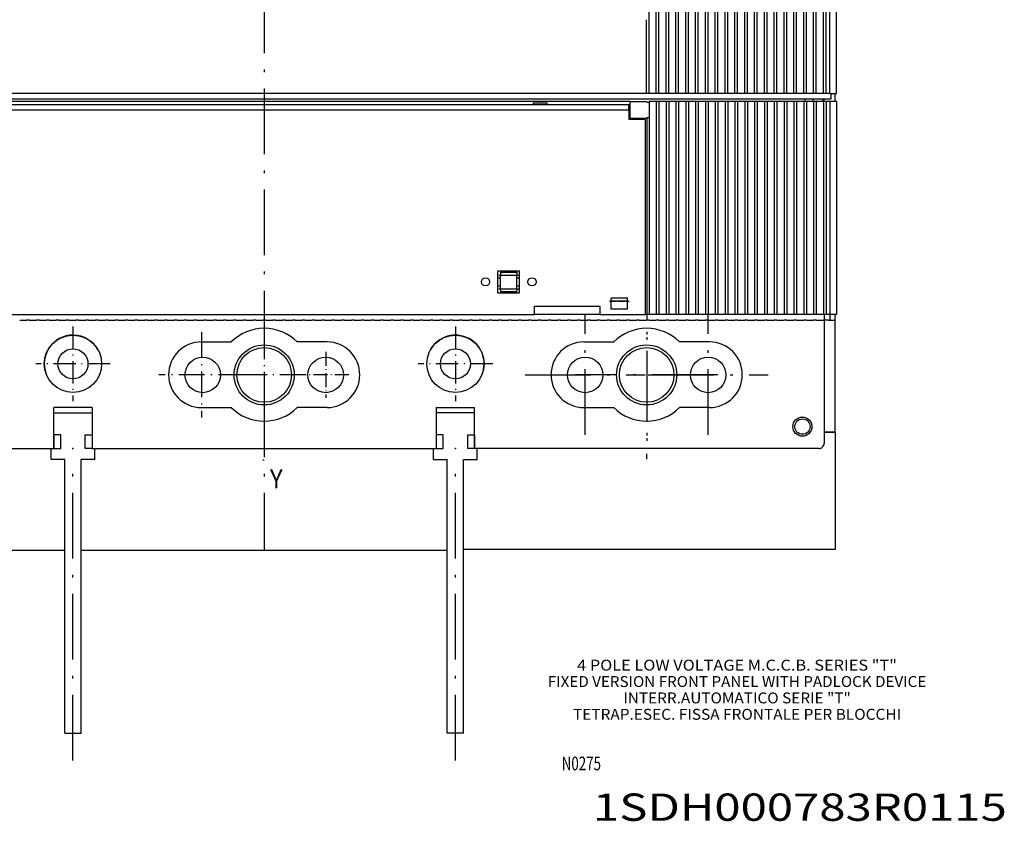
# Model space of a CAD drawing. Extents: x -586 to 868, y 329 to 753.
# Drawn here: x -393 to -213, y 334 to 481 of the extents above; entities that cross this region are included whole.
import ezdxf
from ezdxf.enums import TextEntityAlignment as Align

# ---------------------------------------------------------------- set-up
doc = ezdxf.new("R2010")
doc.units = 0
doc.linetypes.add('DASHDOT', pattern=[18.5, 12, -3, 0.5, -3])
doc.layers.get('0').update_dxf_attribs({"linetype": 'CONTINUOUS'})
doc.styles.get("Standard").update_dxf_attribs({"font": 'isocp.shx'})

# ---------------------------------------------------------------- blocks, each defined once
blk = doc.blocks.new('BLOCK62')
at = {"color": 7, "width": 0.99}
blk.add_text('1SDH000783R0115', height=5, dxfattribs=at).set_placement((-287.871246, 334.5), (-212.128754, 334.5), align=Align.FIT)
blk = doc.blocks.new('BLOCK63')
at = {"color": 7, "width": 0.7}
blk.add_text('N0275', height=2.5, dxfattribs=at).set_placement((-293.600586, 343.75), (-286.399414, 343.75), align=Align.FIT)
blk = doc.blocks.new('BLOCK64')
at = {"color": 7}
for s, p, p2 in [('4 POLE LOW VOLTAGE M.C.C.B. SERIES "T"', (-290.762543, 362), (-232.237473, 362)), ('FIXED VERSION FRONT PANEL WITH PADLOCK DEVICE', (-296.134583, 359), (-226.865417, 359)), ('INTERR.AUTOMATICO SERIE "T"', (-282.32074, 356), (-240.679245, 356)), ('TETRAP.ESEC. FISSA FRONTALE PER BLOCCHI', (-291.529968, 353), (-231.470032, 353))]:
    blk.add_text(s, height=2, dxfattribs=at).set_placement(p, p2, align=Align.FIT)
blk = doc.blocks.new('BLOCK70')
at = {"color": 7}
blk.add_text('Y', height=3.5, dxfattribs=at).set_placement((31.03693, -139.590958), (33.397396, -139.590958), align=Align.FIT)
blk = doc.blocks.new('BLOCK83')
at = {"color": 7, "linetype": 'DASHDOT'}
blk.add_line((30, 155.587784), (30, -150.795364), dxfattribs=at)
blk = doc.blocks.new('BLOCK95')
at = {"color": 7, "linetype": 'DASHDOT'}
for p, q in [((88.750015, -129.805496), (88.750015, -107.855499)), ((77.775017, -118.830498), (99.725014, -118.830498))]:
    blk.add_line(p, q, dxfattribs=at)
blk = doc.blocks.new('BLOCK96')
at = {"color": 7, "linetype": 'DASHDOT'}
for p, q in [((111.250015, -129.805496), (111.250015, -107.855499)), ((100.275017, -118.830498), (122.225014, -118.830498))]:
    blk.add_line(p, q, dxfattribs=at)
blk = doc.blocks.new('BLOCK99')
at = {"color": 7, "linetype": 'DASHDOT', "ltscale": 0.34125}
for p, q in [((65, -109.975563), (65, -123.625565)), ((71.825005, -116.800568), (58.174999, -116.800568))]:
    blk.add_line(p, q, dxfattribs=at)
blk = doc.blocks.new('BLOCK100')
at = {"color": 7, "linetype": 'DASHDOT'}
for p, q in [((100.000015, -95.940361), (100.000015, -131.830505)), ((113.000015, -118.830498), (87.000015, -118.830498))]:
    blk.add_line(p, q, dxfattribs=at)
blk = doc.blocks.new('BLOCK101')
at = {"color": 7, "linetype": 'DASHDOT', "ltscale": 0.3575}
for p, q in [((30, -111.680504), (30, -125.980499)), ((37.150002, -118.830498), (22.85, -118.830498))]:
    blk.add_line(p, q, dxfattribs=at)
blk = doc.blocks.new('BLOCK102')
at = {"color": 7, "linetype": 'DASHDOT', "ltscale": 0.39}
for p, q in [((18.5, -111.000565), (18.5, -126.600563)), ((26.300001, -118.800568), (10.700001, -118.800568))]:
    blk.add_line(p, q, dxfattribs=at)
blk = doc.blocks.new('BLOCK103')
at = {"color": 7, "linetype": 'DASHDOT', "ltscale": 0.21125}
for p, q in [((41.25, -114.605499), (41.25, -123.055504)), ((45.475002, -118.830498), (37.025002, -118.830498))]:
    blk.add_line(p, q, dxfattribs=at)
blk = doc.blocks.new('BLOCK104')
at = {"color": 7, "linetype": 'DASHDOT', "ltscale": 0.34125}
for p, q in [((-4.999999, -109.975563), (-4.999999, -123.625565)), ((1.825001, -116.800568), (-11.824999, -116.800568))]:
    blk.add_line(p, q, dxfattribs=at)
blk = doc.blocks.new('BLOCK105')
at = {"color": 7, "linetype": 'DASHDOT'}
for p, q in [((99.999985, -96.897453), (99.999985, -131.830505)), ((112.999985, -118.830498), (86.999985, -118.830498))]:
    blk.add_line(p, q, dxfattribs=at)

msp = doc.modelspace()

# ---------------------------------------------------------------- linework, layer by layer
at = {"color": 7}
for p, q in [((-277.592, 467.662), (-277.592, 492.912)), ((-276.292, 467.662), (-276.292, 492.912)), ((-275.792, 467.662), (-275.792, 492.912)), ((-274.492, 467.662), (-274.492, 492.912)), ((-273.992, 467.662), (-273.992, 492.912)), ((-272.692, 467.662), (-272.692, 492.912)), ((-272.192, 467.662), (-272.192, 492.912)), ((-270.892, 467.662), (-270.892, 492.912)), ((-270.392, 467.662), (-270.392, 492.912)), ((-269.092, 467.662), (-269.092, 492.912)), ((-268.592, 467.662), (-268.592, 492.912)), ((-267.292, 467.662), (-267.292, 492.912)), ((-266.792, 467.662), (-266.792, 492.912)), ((-265.492, 467.662), (-265.492, 492.912)), ((-264.992, 467.662), (-264.992, 492.912)), ((-263.692, 467.662), (-263.692, 492.912)), ((-263.192, 467.662), (-263.192, 492.912)), ((-261.892, 467.662), (-261.892, 492.912)), ((-261.392, 467.662), (-261.392, 492.912)), ((-260.092, 467.662), (-260.092, 492.912)), ((-259.592, 467.662), (-259.592, 492.912)), ((-258.292, 467.662), (-258.292, 492.912)), ((-257.792, 467.662), (-257.792, 492.912)), ((-256.492, 467.662), (-256.492, 492.912)), ((-255.992, 467.662), (-255.992, 492.912)), ((-254.692, 467.662), (-254.692, 492.912)), ((-254.192, 467.662), (-254.192, 492.912)), ((-252.892, 467.662), (-252.892, 492.912)), ((-252.392, 467.662), (-252.392, 492.912)), ((-251.092, 467.662), (-251.092, 492.912)), ((-250.592, 467.662), (-250.592, 492.912)), ((-249.292, 467.662), (-249.292, 492.912)), ((-248.792, 467.662), (-248.792, 492.912)), ((-247.492, 467.662), (-247.492, 492.912)), ((-246.992, 467.662), (-246.992, 492.912)), ((-245.692, 467.662), (-245.692, 492.912)), ((-245.192, 467.662), (-245.192, 492.912)), ((-244.542, 467.662), (-244.542, 492.912)), ((-243.292, 467.662), (-243.292, 493.162)), ((-278.092, 467.662), (-522.792, 467.663)), ((-451.792, 466.663), (-244.292, 466.662)), ((-281.042, 466.162), (-415.042, 466.162)), ((-414.792, 465.662), (-281.292, 465.662)), ((-276.292, 466.162), (-276.292, 427.162)), ((-275.792, 466.162), (-275.792, 427.162)), ((-274.492, 466.162), (-274.492, 427.162)), ((-273.992, 466.162), (-273.992, 427.162)), ((-272.692, 466.162), (-272.692, 427.162)), ((-272.192, 466.162), (-272.192, 427.162)), ((-272.042, 466.663), (-244.292, 466.662)), ((-272.042, 466.663), (-244.292, 466.662)), ((-270.892, 466.162), (-270.892, 427.162)), ((-270.892, 466.162), (-270.892, 427.162)), ((-270.892, 466.162), (-270.892, 427.162)), ((-270.392, 466.162), (-270.392, 427.162)), ((-270.392, 466.162), (-270.392, 427.162)), ((-270.392, 466.162), (-270.392, 427.162)), ((-269.092, 466.162), (-269.092, 427.162)), ((-268.592, 466.162), (-268.592, 427.162)), ((-267.292, 466.162), (-267.292, 427.162)), ((-266.792, 466.162), (-266.792, 427.162)), ((-265.492, 466.162), (-265.492, 427.162)), ((-264.992, 466.162), (-264.992, 427.162)), ((-263.692, 466.162), (-263.692, 427.162)), ((-263.192, 466.162), (-263.192, 427.162)), ((-261.892, 466.162), (-261.892, 427.162)), ((-261.392, 466.162), (-261.392, 427.162)), ((-260.092, 466.162), (-260.092, 427.162)), ((-259.592, 466.162), (-259.592, 427.162)), ((-258.292, 466.162), (-258.292, 427.162)), ((-257.792, 466.162), (-257.792, 427.162)), ((-256.492, 466.162), (-256.492, 427.162)), ((-255.992, 466.162), (-255.992, 427.162)), ((-254.692, 466.162), (-254.692, 427.162)), ((-254.192, 466.162), (-254.192, 427.162)), ((-252.892, 466.162), (-252.892, 427.162)), ((-252.392, 466.162), (-252.392, 427.162)), ((-251.092, 466.162), (-251.092, 427.162)), ((-250.592, 466.162), (-250.592, 427.162)), ((-249.292, 466.162), (-249.292, 427.162)), ((-248.792, 466.162), (-248.792, 427.162)), ((-247.492, 466.162), (-247.492, 427.162)), ((-246.992, 466.162), (-246.992, 427.162)), ((-245.692, 466.162), (-245.692, 427.162)), ((-245.192, 466.162), (-245.192, 427.162)), ((-244.542, 466.162), (-244.542, 427.162)), ((-243.292, 466.162), (-243.292, 427.162)), ((-414.792, 464.662), (-281.292, 464.662)), ((-278.042, 463.248), (-278.042, 427.162)), ((-277.592, 463.544), (-277.592, 427.162)), ((-278.292, 462.862), (-278.292, 427.162)), ((-397.542, 427.162), (-298.542, 427.162)), ((-245.542, 427.162), (-245.542, 403.662)), ((-243.542, 405.662), (-243.542, 427.162)), ((-243.542, 405.662), (-243.542, 384.162)), ((-449.542, 402.662), (-386.542, 402.662)), ((-379.542, 402.662), (-316.542, 402.662)), ((-246.542, 402.662), (-309.542, 402.662)), ((-246.542, 402.662), (-309.542, 402.662)), ((-384.542, 350.551), (-384.542, 400.662)), ((-381.542, 350.551), (-381.542, 400.662)), ((-314.542, 350.551), (-314.542, 400.662)), ((-311.542, 350.551), (-311.542, 400.662)), ((-451.542, 384.078), (-384.542, 384.078)), ((-381.542, 384.078), (-314.542, 384.078)), ((-243.542, 384.162), (-311.542, 384.162))]:
    msp.add_line(p, q, dxfattribs=at)
at = {"color": 7, "ltscale": 0.337498}
msp.add_line((-278.092, 467.662), (-278.092, 481.162), dxfattribs=at)
at = {"color": 7, "ltscale": 0.18}
msp.add_line((-270.892, 467.662), (-278.092, 467.662), dxfattribs=at)
at = {"color": 7, "ltscale": 0.0125}
for p, q in [((-270.392, 467.662), (-270.892, 467.662)), ((-268.592, 467.662), (-269.092, 467.662)), ((-266.792, 467.662), (-267.292, 467.662)), ((-264.992, 467.662), (-265.492, 467.662)), ((-263.192, 467.662), (-263.692, 467.662)), ((-261.392, 467.662), (-261.892, 467.662)), ((-259.592, 467.662), (-260.092, 467.662)), ((-257.792, 467.662), (-258.292, 467.662)), ((-255.992, 467.662), (-256.492, 467.662)), ((-254.192, 467.662), (-254.692, 467.662)), ((-252.392, 467.662), (-252.892, 467.662)), ((-250.592, 467.662), (-251.092, 467.662)), ((-248.792, 467.662), (-249.292, 467.662)), ((-246.992, 467.662), (-247.492, 467.662)), ((-245.192, 467.662), (-245.692, 467.662)), ((-275.792, 466.162), (-276.292, 466.162)), ((-273.992, 466.162), (-274.492, 466.162)), ((-272.192, 466.162), (-272.692, 466.162)), ((-270.392, 466.162), (-270.892, 466.162)), ((-270.392, 466.162), (-270.892, 466.162)), ((-270.392, 466.162), (-270.892, 466.162)), ((-268.592, 466.162), (-269.092, 466.162)), ((-266.792, 466.162), (-267.292, 466.162)), ((-264.992, 466.162), (-265.492, 466.162)), ((-263.192, 466.162), (-263.692, 466.162)), ((-261.392, 466.162), (-261.892, 466.162)), ((-259.592, 466.162), (-260.092, 466.162)), ((-257.792, 466.162), (-258.292, 466.162)), ((-255.992, 466.162), (-256.492, 466.162)), ((-254.192, 466.162), (-254.692, 466.162)), ((-252.392, 466.162), (-252.892, 466.162)), ((-250.592, 466.162), (-251.092, 466.162)), ((-248.792, 466.162), (-249.292, 466.162)), ((-247.542, 466.162), (-247.542, 466.662)), ((-246.992, 466.162), (-247.492, 466.162)), ((-245.743, 466.162), (-245.743, 466.662)), ((-245.192, 466.162), (-245.692, 466.162)), ((-245.542, 466.162), (-245.542, 466.662)), ((-304.792, 434.912), (-304.792, 434.412)), ((-301.792, 434.912), (-301.792, 434.412)), ((-305.292, 433.912), (-304.792, 433.912)), ((-301.792, 433.912), (-301.292, 433.912)), ((-305.292, 432.412), (-304.792, 432.412)), ((-304.792, 431.912), (-304.792, 431.412)), ((-301.792, 432.412), (-301.292, 432.412)), ((-301.792, 431.912), (-301.792, 431.412)), ((-275.792, 427.162), (-276.292, 427.162)), ((-273.992, 427.162), (-274.492, 427.162)), ((-272.192, 427.162), (-272.692, 427.162)), ((-270.392, 427.162), (-270.892, 427.162)), ((-268.592, 427.162), (-269.092, 427.162)), ((-266.792, 427.162), (-267.292, 427.162)), ((-264.992, 427.162), (-265.492, 427.162)), ((-263.192, 427.162), (-263.692, 427.162)), ((-261.392, 427.162), (-261.892, 427.162)), ((-259.592, 427.162), (-260.092, 427.162)), ((-257.792, 427.162), (-258.292, 427.162)), ((-255.992, 427.162), (-256.492, 427.162)), ((-254.192, 427.162), (-254.692, 427.162)), ((-252.392, 427.162), (-252.892, 427.162)), ((-250.592, 427.162), (-251.092, 427.162)), ((-248.792, 427.162), (-249.292, 427.162)), ((-246.992, 427.162), (-247.492, 427.162)), ((-245.192, 427.162), (-245.692, 427.162))]:
    msp.add_line(p, q, dxfattribs=at)
at = {"color": 7, "ltscale": 0.0325}
for p, q in [((-269.092, 467.662), (-270.392, 467.662)), ((-267.292, 467.662), (-268.592, 467.662)), ((-265.492, 467.662), (-266.792, 467.662)), ((-263.692, 467.662), (-264.992, 467.662)), ((-261.892, 467.662), (-263.192, 467.662)), ((-260.092, 467.662), (-261.392, 467.662)), ((-258.292, 467.662), (-259.592, 467.662)), ((-256.492, 467.662), (-257.792, 467.662)), ((-254.692, 467.662), (-255.992, 467.662)), ((-252.892, 467.662), (-254.192, 467.662)), ((-251.092, 467.662), (-252.392, 467.662)), ((-249.292, 467.662), (-250.592, 467.662)), ((-247.492, 467.662), (-248.792, 467.662)), ((-245.692, 467.662), (-246.992, 467.662)), ((-276.292, 466.162), (-277.592, 466.162)), ((-274.492, 466.162), (-275.792, 466.162)), ((-272.692, 466.162), (-273.992, 466.162)), ((-270.892, 466.162), (-272.192, 466.162)), ((-269.092, 466.162), (-270.392, 466.162)), ((-269.092, 466.162), (-270.392, 466.162)), ((-269.092, 466.162), (-270.392, 466.162)), ((-267.292, 466.162), (-268.592, 466.162)), ((-265.492, 466.162), (-266.792, 466.162)), ((-263.692, 466.162), (-264.992, 466.162)), ((-261.892, 466.162), (-263.192, 466.162)), ((-260.092, 466.162), (-261.392, 466.162)), ((-258.292, 466.162), (-259.592, 466.162)), ((-256.492, 466.162), (-257.792, 466.162)), ((-254.692, 466.162), (-255.992, 466.162)), ((-252.892, 466.162), (-254.192, 466.162)), ((-251.092, 466.162), (-252.392, 466.162)), ((-249.292, 466.162), (-250.592, 466.162)), ((-247.492, 466.162), (-248.792, 466.162)), ((-245.692, 466.162), (-246.992, 466.162)), ((-276.292, 427.162), (-277.592, 427.162)), ((-274.492, 427.162), (-275.792, 427.162)), ((-272.692, 427.162), (-273.992, 427.162)), ((-270.892, 427.162), (-272.192, 427.162)), ((-269.092, 427.162), (-270.392, 427.162)), ((-267.292, 427.162), (-268.592, 427.162)), ((-265.492, 427.162), (-266.792, 427.162)), ((-263.692, 427.162), (-264.992, 427.162)), ((-261.892, 427.162), (-263.192, 427.162)), ((-260.092, 427.162), (-261.392, 427.162)), ((-258.292, 427.162), (-259.592, 427.162)), ((-256.492, 427.162), (-257.792, 427.162)), ((-254.692, 427.162), (-255.992, 427.162)), ((-252.892, 427.162), (-254.192, 427.162)), ((-251.092, 427.162), (-252.392, 427.162)), ((-249.292, 427.162), (-250.592, 427.162)), ((-247.492, 427.162), (-248.792, 427.162)), ((-245.692, 427.162), (-246.992, 427.162)), ((-392.792, 426.162), (-391.492, 426.162)), ((-390.992, 426.162), (-389.692, 426.162)), ((-389.192, 426.162), (-387.892, 426.162)), ((-387.392, 426.162), (-386.092, 426.162)), ((-385.592, 426.162), (-384.292, 426.162)), ((-383.792, 426.162), (-382.492, 426.162)), ((-381.992, 426.162), (-380.692, 426.162)), ((-380.192, 426.162), (-378.892, 426.162)), ((-378.392, 426.162), (-377.092, 426.162)), ((-376.592, 426.162), (-375.292, 426.162)), ((-374.792, 426.162), (-373.492, 426.162)), ((-372.992, 426.162), (-371.692, 426.162)), ((-371.192, 426.162), (-369.892, 426.162)), ((-369.392, 426.162), (-368.092, 426.162)), ((-367.592, 426.162), (-366.292, 426.162)), ((-365.792, 426.162), (-364.492, 426.162)), ((-363.992, 426.162), (-362.692, 426.162)), ((-362.192, 426.162), (-360.892, 426.162)), ((-360.392, 426.162), (-359.092, 426.162)), ((-358.592, 426.162), (-357.292, 426.162)), ((-356.792, 426.162), (-355.492, 426.162)), ((-354.992, 426.162), (-353.692, 426.162)), ((-353.192, 426.162), (-351.892, 426.162)), ((-351.392, 426.162), (-350.092, 426.162)), ((-349.592, 426.162), (-348.292, 426.162)), ((-347.792, 426.162), (-346.492, 426.162)), ((-345.992, 426.162), (-344.692, 426.162)), ((-344.192, 426.162), (-342.892, 426.162)), ((-342.392, 426.162), (-341.092, 426.162)), ((-340.592, 426.162), (-339.292, 426.162)), ((-338.792, 426.162), (-337.492, 426.162)), ((-336.992, 426.162), (-335.692, 426.162)), ((-335.192, 426.162), (-333.892, 426.162)), ((-333.392, 426.162), (-332.092, 426.162)), ((-331.592, 426.162), (-330.292, 426.162)), ((-329.792, 426.162), (-328.492, 426.162)), ((-327.992, 426.162), (-326.692, 426.162)), ((-326.192, 426.162), (-324.892, 426.162)), ((-324.392, 426.162), (-323.092, 426.162)), ((-322.592, 426.162), (-321.292, 426.162)), ((-320.792, 426.162), (-319.492, 426.162)), ((-318.992, 426.162), (-317.692, 426.162)), ((-317.192, 426.162), (-315.892, 426.162)), ((-315.392, 426.162), (-314.092, 426.162)), ((-313.592, 426.162), (-312.292, 426.162)), ((-311.792, 426.162), (-310.492, 426.162)), ((-309.992, 426.162), (-308.692, 426.162)), ((-308.192, 426.162), (-306.892, 426.162)), ((-306.392, 426.162), (-305.092, 426.162)), ((-304.592, 426.162), (-303.292, 426.162)), ((-302.792, 426.162), (-301.492, 426.162)), ((-300.992, 426.162), (-299.692, 426.162)), ((-299.192, 426.162), (-297.892, 426.162)), ((-297.392, 426.162), (-296.092, 426.162)), ((-295.592, 426.162), (-294.292, 426.162)), ((-293.792, 426.162), (-292.492, 426.162)), ((-291.992, 426.162), (-290.692, 426.162)), ((-290.192, 426.162), (-288.892, 426.162)), ((-288.392, 426.162), (-287.092, 426.162)), ((-286.592, 426.162), (-285.292, 426.162)), ((-284.792, 426.162), (-283.492, 426.162)), ((-282.992, 426.162), (-281.692, 426.162)), ((-279.392, 426.162), (-278.092, 426.162)), ((-277.592, 426.162), (-276.292, 426.162)), ((-275.792, 426.162), (-274.492, 426.162)), ((-273.992, 426.162), (-272.692, 426.162)), ((-270.392, 426.162), (-269.092, 426.162)), ((-268.592, 426.162), (-267.292, 426.162)), ((-266.792, 426.162), (-265.492, 426.162)), ((-264.992, 426.162), (-263.692, 426.162)), ((-263.192, 426.162), (-261.892, 426.162)), ((-261.392, 426.162), (-260.092, 426.162)), ((-259.592, 426.162), (-258.292, 426.162)), ((-257.792, 426.162), (-256.492, 426.162)), ((-255.992, 426.162), (-254.692, 426.162)), ((-254.192, 426.162), (-252.892, 426.162)), ((-252.392, 426.162), (-251.092, 426.162)), ((-250.592, 426.162), (-249.292, 426.162)), ((-248.792, 426.162), (-247.492, 426.162)), ((-246.992, 426.162), (-245.692, 426.162))]:
    msp.add_line(p, q, dxfattribs=at)
at = {"color": 7, "ltscale": 0.01625}
for p, q in [((-244.542, 467.662), (-245.192, 467.662)), ((-244.542, 466.162), (-245.192, 466.162)), ((-244.542, 427.162), (-245.192, 427.162))]:
    msp.add_line(p, q, dxfattribs=at)
at = {"color": 7, "ltscale": 0.03125}
for p, q in [((-244.542, 467.662), (-243.292, 467.662)), ((-243.292, 466.162), (-244.542, 466.162)), ((-243.292, 427.162), (-244.542, 427.162)), ((-244.792, 426.162), (-243.542, 426.162)), ((-385.292, 405.162), (-386.542, 405.162)), ((-385.292, 405.162), (-386.542, 405.162)), ((-380.792, 405.162), (-379.542, 405.162)), ((-380.792, 405.162), (-379.542, 405.162)), ((-315.292, 405.162), (-316.542, 405.162)), ((-315.292, 405.162), (-316.542, 405.162)), ((-310.792, 405.162), (-309.542, 405.162)), ((-310.792, 405.162), (-309.542, 405.162)), ((-386.542, 402.662), (-385.292, 402.662)), ((-386.542, 402.662), (-385.292, 402.662)), ((-379.542, 402.662), (-380.792, 402.662)), ((-379.542, 402.662), (-380.792, 402.662)), ((-316.542, 402.662), (-315.292, 402.662)), ((-316.542, 402.662), (-315.292, 402.662)), ((-309.542, 402.662), (-310.792, 402.662)), ((-309.542, 402.662), (-310.792, 402.662))]:
    msp.add_line(p, q, dxfattribs=at)
at = {"color": 7, "ltscale": 0.025}
for p, q in [((-244.292, 466.662), (-244.292, 467.662)), ((-281.292, 464.662), (-281.292, 465.662)), ((-244.542, 427.162), (-244.542, 426.162))]:
    msp.add_line(p, q, dxfattribs=at)
at = {"color": 7, "ltscale": 0.0375}
for p, q in [((-243.542, 466.162), (-243.542, 467.662)), ((-298.542, 427.162), (-298.542, 428.662)), ((-286.542, 427.162), (-286.542, 428.662))]:
    msp.add_line(p, q, dxfattribs=at)
at = {"color": 7, "ltscale": 0.0625}
for p, q in [((-298.792, 465.962), (-296.292, 465.962)), ((-304.792, 431.912), (-304.792, 434.412)), ((-301.792, 431.912), (-301.792, 434.412)), ((-386.542, 405.162), (-386.542, 402.662)), ((-386.542, 405.162), (-386.542, 402.662)), ((-385.292, 402.662), (-385.292, 405.162)), ((-385.292, 402.662), (-385.292, 405.162)), ((-380.792, 402.662), (-380.792, 405.162)), ((-380.792, 402.662), (-380.792, 405.162)), ((-315.292, 402.662), (-315.292, 405.162)), ((-315.292, 402.662), (-315.292, 405.162)), ((-310.792, 402.662), (-310.792, 405.162)), ((-310.792, 402.662), (-310.792, 405.162)), ((-309.542, 405.162), (-309.542, 402.662)), ((-309.542, 405.162), (-309.542, 402.662)), ((-384.542, 400.662), (-387.042, 400.662)), ((-379.042, 400.662), (-381.542, 400.662)), ((-317.042, 400.662), (-314.542, 400.662)), ((-311.542, 400.662), (-309.042, 400.662))]:
    msp.add_line(p, q, dxfattribs=at)
at = {"color": 7, "ltscale": 0.0075}
for p, q in [((-298.792, 465.962), (-298.792, 465.662)), ((-296.292, 465.962), (-296.292, 465.662)), ((-279.544, 462.862), (-279.544, 463.162)), ((-279.543, 462.862), (-279.543, 463.162))]:
    msp.add_line(p, q, dxfattribs=at)
at = {"color": 7, "ltscale": 0.00625}
for p, q in [((-281.042, 465.412), (-281.292, 465.412)), ((-281.042, 463.912), (-281.292, 463.912)), ((-278.042, 427.162), (-278.292, 427.162)), ((-391.242, 426.162), (-391.492, 426.162)), ((-390.992, 426.162), (-391.242, 426.162)), ((-389.442, 426.162), (-389.692, 426.162)), ((-389.192, 426.162), (-389.442, 426.162)), ((-387.642, 426.162), (-387.892, 426.162)), ((-387.392, 426.162), (-387.642, 426.162)), ((-385.842, 426.162), (-386.092, 426.162)), ((-385.592, 426.162), (-385.842, 426.162)), ((-384.042, 426.162), (-384.292, 426.162)), ((-383.792, 426.162), (-384.042, 426.162)), ((-382.242, 426.162), (-382.492, 426.162)), ((-381.992, 426.162), (-382.242, 426.162)), ((-380.442, 426.162), (-380.692, 426.162)), ((-380.192, 426.162), (-380.442, 426.162)), ((-378.642, 426.162), (-378.892, 426.162)), ((-378.392, 426.162), (-378.642, 426.162)), ((-376.842, 426.162), (-377.092, 426.162)), ((-376.592, 426.162), (-376.842, 426.162)), ((-375.042, 426.162), (-375.292, 426.162)), ((-374.792, 426.162), (-375.042, 426.162)), ((-373.242, 426.162), (-373.492, 426.162)), ((-372.992, 426.162), (-373.242, 426.162)), ((-371.442, 426.162), (-371.692, 426.162)), ((-371.192, 426.162), (-371.442, 426.162)), ((-369.642, 426.162), (-369.892, 426.162)), ((-369.392, 426.162), (-369.642, 426.162)), ((-367.842, 426.162), (-368.092, 426.162)), ((-367.592, 426.162), (-367.842, 426.162)), ((-366.042, 426.162), (-366.292, 426.162)), ((-365.792, 426.162), (-366.042, 426.162)), ((-364.242, 426.162), (-364.492, 426.162)), ((-363.992, 426.162), (-364.242, 426.162)), ((-362.442, 426.162), (-362.692, 426.162)), ((-362.192, 426.162), (-362.442, 426.162)), ((-360.642, 426.162), (-360.892, 426.162)), ((-360.392, 426.162), (-360.642, 426.162)), ((-358.842, 426.162), (-359.092, 426.162)), ((-358.592, 426.162), (-358.842, 426.162)), ((-357.042, 426.162), (-357.292, 426.162)), ((-356.792, 426.162), (-357.042, 426.162)), ((-355.242, 426.162), (-355.492, 426.162)), ((-354.992, 426.162), (-355.242, 426.162)), ((-353.442, 426.162), (-353.692, 426.162)), ((-353.192, 426.162), (-353.442, 426.162)), ((-351.642, 426.162), (-351.892, 426.162)), ((-351.392, 426.162), (-351.642, 426.162)), ((-349.842, 426.162), (-350.092, 426.162)), ((-349.592, 426.162), (-349.842, 426.162)), ((-348.042, 426.162), (-348.292, 426.162)), ((-347.792, 426.162), (-348.042, 426.162)), ((-346.242, 426.162), (-346.492, 426.162)), ((-345.992, 426.162), (-346.242, 426.162)), ((-344.442, 426.162), (-344.692, 426.162)), ((-344.192, 426.162), (-344.442, 426.162)), ((-342.642, 426.162), (-342.892, 426.162)), ((-342.392, 426.162), (-342.642, 426.162)), ((-340.842, 426.162), (-341.092, 426.162)), ((-340.592, 426.162), (-340.842, 426.162)), ((-339.042, 426.162), (-339.292, 426.162)), ((-338.792, 426.162), (-339.042, 426.162)), ((-337.242, 426.162), (-337.492, 426.162)), ((-336.992, 426.162), (-337.242, 426.162)), ((-335.442, 426.162), (-335.692, 426.162)), ((-335.192, 426.162), (-335.442, 426.162)), ((-333.642, 426.162), (-333.892, 426.162)), ((-333.392, 426.162), (-333.642, 426.162)), ((-331.842, 426.162), (-332.092, 426.162)), ((-331.592, 426.162), (-331.842, 426.162)), ((-330.042, 426.162), (-330.292, 426.162)), ((-329.792, 426.162), (-330.042, 426.162)), ((-328.242, 426.162), (-328.492, 426.162)), ((-327.992, 426.162), (-328.242, 426.162)), ((-326.442, 426.162), (-326.692, 426.162)), ((-326.192, 426.162), (-326.442, 426.162)), ((-324.642, 426.162), (-324.892, 426.162)), ((-324.392, 426.162), (-324.642, 426.162)), ((-322.842, 426.162), (-323.092, 426.162)), ((-322.592, 426.162), (-322.842, 426.162)), ((-321.042, 426.162), (-321.292, 426.162)), ((-320.792, 426.162), (-321.042, 426.162)), ((-319.242, 426.162), (-319.492, 426.162)), ((-318.992, 426.162), (-319.242, 426.162)), ((-317.442, 426.162), (-317.692, 426.162)), ((-317.192, 426.162), (-317.442, 426.162)), ((-315.642, 426.162), (-315.892, 426.162)), ((-315.392, 426.162), (-315.642, 426.162)), ((-313.842, 426.162), (-314.092, 426.162)), ((-313.592, 426.162), (-313.842, 426.162)), ((-312.042, 426.162), (-312.292, 426.162)), ((-311.792, 426.162), (-312.042, 426.162)), ((-310.242, 426.162), (-310.492, 426.162)), ((-309.992, 426.162), (-310.242, 426.162)), ((-308.442, 426.162), (-308.692, 426.162)), ((-308.192, 426.162), (-308.442, 426.162)), ((-306.642, 426.162), (-306.892, 426.162)), ((-306.392, 426.162), (-306.642, 426.162)), ((-304.842, 426.162), (-305.092, 426.162)), ((-304.592, 426.162), (-304.842, 426.162)), ((-303.042, 426.162), (-303.292, 426.162)), ((-302.792, 426.162), (-303.042, 426.162)), ((-301.242, 426.162), (-301.492, 426.162)), ((-300.992, 426.162), (-301.242, 426.162)), ((-299.442, 426.162), (-299.692, 426.162)), ((-299.192, 426.162), (-299.442, 426.162)), ((-297.642, 426.162), (-297.892, 426.162)), ((-297.392, 426.162), (-297.642, 426.162)), ((-295.842, 426.162), (-296.092, 426.162)), ((-295.592, 426.162), (-295.842, 426.162)), ((-294.042, 426.162), (-294.292, 426.162)), ((-293.792, 426.162), (-294.042, 426.162)), ((-292.242, 426.162), (-292.492, 426.162)), ((-291.992, 426.162), (-292.242, 426.162)), ((-290.442, 426.162), (-290.692, 426.162)), ((-290.192, 426.162), (-290.442, 426.162)), ((-288.642, 426.162), (-288.892, 426.162)), ((-288.392, 426.162), (-288.642, 426.162)), ((-286.842, 426.162), (-287.092, 426.162)), ((-286.592, 426.162), (-286.842, 426.162)), ((-285.042, 426.162), (-285.292, 426.162)), ((-284.792, 426.162), (-285.042, 426.162)), ((-283.242, 426.162), (-283.492, 426.162)), ((-282.992, 426.162), (-283.242, 426.162)), ((-281.442, 426.162), (-281.692, 426.162)), ((-281.192, 426.162), (-281.442, 426.162)), ((-279.642, 426.162), (-279.892, 426.162)), ((-279.392, 426.162), (-279.642, 426.162)), ((-277.842, 426.162), (-278.092, 426.162)), ((-277.592, 426.162), (-277.842, 426.162)), ((-276.042, 426.162), (-276.292, 426.162)), ((-275.792, 426.162), (-276.042, 426.162)), ((-274.242, 426.162), (-274.492, 426.162)), ((-273.992, 426.162), (-274.242, 426.162)), ((-272.442, 426.162), (-272.692, 426.162)), ((-272.192, 426.162), (-272.442, 426.162)), ((-270.642, 426.162), (-270.892, 426.162)), ((-270.392, 426.162), (-270.642, 426.162)), ((-268.842, 426.162), (-269.092, 426.162)), ((-268.592, 426.162), (-268.842, 426.162)), ((-267.042, 426.162), (-267.292, 426.162)), ((-266.792, 426.162), (-267.042, 426.162)), ((-265.242, 426.162), (-265.492, 426.162)), ((-264.992, 426.162), (-265.242, 426.162)), ((-263.442, 426.162), (-263.692, 426.162)), ((-263.192, 426.162), (-263.442, 426.162)), ((-261.642, 426.162), (-261.892, 426.162)), ((-261.392, 426.162), (-261.642, 426.162)), ((-259.842, 426.162), (-260.092, 426.162)), ((-259.592, 426.162), (-259.842, 426.162)), ((-258.042, 426.162), (-258.292, 426.162)), ((-257.792, 426.162), (-258.042, 426.162)), ((-256.242, 426.162), (-256.492, 426.162)), ((-255.992, 426.162), (-256.242, 426.162)), ((-254.442, 426.162), (-254.692, 426.162)), ((-254.192, 426.162), (-254.442, 426.162)), ((-252.642, 426.162), (-252.892, 426.162)), ((-252.392, 426.162), (-252.642, 426.162)), ((-250.842, 426.162), (-251.092, 426.162)), ((-250.592, 426.162), (-250.842, 426.162)), ((-249.042, 426.162), (-249.292, 426.162)), ((-248.792, 426.162), (-249.042, 426.162)), ((-247.242, 426.162), (-247.492, 426.162)), ((-246.992, 426.162), (-247.242, 426.162)), ((-245.442, 426.162), (-245.692, 426.162)), ((-245.192, 426.162), (-245.442, 426.162)), ((-348.292, 400.582), (-348.042, 400.582))]:
    msp.add_line(p, q, dxfattribs=at)
at = {"color": 7, "ltscale": 0.075}
for p, q in [((-281.042, 463.162), (-281.042, 466.162)), ((-281.042, 466.162), (-278.042, 466.162)), ((-281.042, 463.162), (-278.042, 463.162)), ((-278.292, 462.862), (-281.292, 462.862)), ((-304.792, 434.912), (-301.792, 434.912)), ((-304.792, 434.412), (-301.792, 434.412)), ((-304.792, 431.912), (-301.792, 431.912)), ((-304.792, 431.412), (-301.792, 431.412)), ((-281.542, 430.162), (-284.542, 430.162)), ((-281.542, 429.662), (-284.542, 429.662)), ((-281.542, 428.162), (-284.542, 428.162)), ((-281.542, 428.162), (-284.542, 428.162)), ((-384.542, 350.551), (-381.542, 350.551)), ((-311.542, 350.551), (-314.542, 350.551))]:
    msp.add_line(p, q, dxfattribs=at)
at = {"color": 7, "ltscale": 0.01125}
for p, q in [((-278.042, 466.077), (-277.592, 466.077)), ((-278.042, 463.248), (-277.592, 463.248)), ((-277.592, 427.162), (-278.042, 427.162))]:
    msp.add_line(p, q, dxfattribs=at)
at = {"color": 7, "ltscale": 0.009549}
msp.add_line((-277.592, 466.162), (-277.592, 465.78), dxfattribs=at)
at = {"color": 7, "ltscale": 0.055902}
msp.add_line((-277.592, 465.78), (-277.592, 463.544), dxfattribs=at)
at = {"color": 7, "ltscale": 0.028748}
msp.add_line((-270.892, 466.162), (-272.042, 466.162), dxfattribs=at)
msp.add_line((-270.892, 466.162), (-272.042, 466.162), dxfattribs=at)
at = {"color": 7, "ltscale": 0.045}
msp.add_line((-281.292, 464.662), (-281.292, 462.862), dxfattribs=at)
at = {"color": 7, "ltscale": 0.1}
for p, q in [((-305.292, 431.162), (-305.292, 435.162)), ((-305.292, 435.162), (-301.292, 435.162)), ((-301.292, 431.162), (-301.292, 435.162)), ((-305.292, 431.162), (-301.292, 431.162)), ((-386.542, 405.162), (-386.542, 409.162)), ((-386.542, 405.162), (-386.542, 409.162)), ((-309.542, 405.162), (-309.542, 409.162)), ((-309.542, 405.162), (-309.542, 409.162))]:
    msp.add_line(p, q, dxfattribs=at)
at = {"color": 7, "linetype": 'DASHDOT', "ltscale": 0.09}
for p, q in [((-305.092, 434.412), (-301.492, 434.412)), ((-305.092, 431.912), (-301.492, 431.912)), ((-284.842, 429.662), (-281.242, 429.662))]:
    msp.add_line(p, q, dxfattribs=at)
at = {"color": 7, "ltscale": 4e-05}
msp.add_line((-307.542, 432.412), (-307.541, 432.412), dxfattribs=at)
at = {"color": 7, "ltscale": 0.05}
for p, q in [((-284.542, 428.162), (-284.542, 430.162)), ((-281.542, 428.162), (-281.542, 430.162)), ((-245.542, 405.662), (-243.542, 405.662)), ((-243.542, 405.662), (-245.542, 405.662)), ((-387.042, 400.662), (-387.042, 402.662)), ((-379.042, 400.662), (-379.042, 402.662)), ((-317.042, 400.662), (-317.042, 402.662)), ((-309.042, 400.662), (-309.042, 402.662))]:
    msp.add_line(p, q, dxfattribs=at)
at = {"color": 7, "ltscale": 0.3}
for p, q in [((-286.542, 428.662), (-298.542, 428.662)), ((-286.542, 427.162), (-298.542, 427.162))]:
    msp.add_line(p, q, dxfattribs=at)
at = {"color": 7, "ltscale": 0.20625}
msp.add_line((-286.542, 427.162), (-278.292, 427.162), dxfattribs=at)
at = {"color": 7, "ltscale": 0.032499}
for p, q in [((-281.192, 426.162), (-279.892, 426.162)), ((-272.192, 426.162), (-270.892, 426.162))]:
    msp.add_line(p, q, dxfattribs=at)
at = {"color": 7, "ltscale": 0.009998}
msp.add_line((-244.792, 426.162), (-245.192, 426.162), dxfattribs=at)
at = {"color": 7, "ltscale": 0.13698}
for p, q in [((-359.542, 422.162), (-354.063, 422.162)), ((-336.542, 422.162), (-342.021, 422.162)), ((-289.542, 422.162), (-284.063, 422.162)), ((-266.542, 422.162), (-272.021, 422.162)), ((-359.542, 410.162), (-354.063, 410.162)), ((-336.542, 410.162), (-342.021, 410.162)), ((-289.542, 410.162), (-284.063, 410.162)), ((-266.542, 410.162), (-272.021, 410.162))]:
    msp.add_line(p, q, dxfattribs=at)
at = {"color": 7, "ltscale": 0.1875}
for p, q in [((-386.542, 402.662), (-386.542, 410.162)), ((-386.542, 402.662), (-386.542, 410.162)), ((-379.542, 410.162), (-379.542, 402.662)), ((-379.542, 410.162), (-379.542, 402.662)), ((-316.542, 410.162), (-316.542, 402.662)), ((-316.542, 410.162), (-316.542, 402.662)), ((-309.542, 402.662), (-309.542, 410.162)), ((-309.542, 402.662), (-309.542, 410.162))]:
    msp.add_line(p, q, dxfattribs=at)
at = {"color": 7, "ltscale": 0.175}
for p, q in [((-379.542, 410.162), (-386.542, 410.162)), ((-379.542, 410.162), (-386.542, 410.162)), ((-386.542, 409.162), (-379.542, 409.162)), ((-386.542, 409.162), (-379.542, 409.162)), ((-316.542, 410.162), (-309.542, 410.162)), ((-316.542, 410.162), (-309.542, 410.162)), ((-309.542, 409.162), (-316.542, 409.162)), ((-309.542, 409.162), (-316.542, 409.162))]:
    msp.add_line(p, q, dxfattribs=at)
at = {"color": 7, "linetype": 'DASHDOT'}
for p, q in [((-383.042, 345.539), (-383.042, 400.308)), ((-313.042, 345.539), (-313.042, 400.308))]:
    msp.add_line(p, q, dxfattribs=at)
at = {"color": 7, "ltscale": 0.024744}
msp.add_line((-278.092, 401.702), (-278.092, 400.712), dxfattribs=at)
at = {"color": 7}
for centre, radius in [((-307.542, 433.162), 0.75), ((-299.042, 433.162), 0.75), ((-383.042, 418.162), 5.25), ((-313.042, 418.162), 5.25), ((-383.042, 418.162), 2.75), ((-348.042, 416.132), 5.5), ((-348.042, 416.132), 5), ((-313.042, 418.162), 2.75), ((-278.042, 416.132), 5.5), ((-278.042, 416.132), 5), ((-359.292, 416.132), 3.25), ((-336.792, 416.132), 3.25), ((-289.292, 416.132), 3.25), ((-266.792, 416.132), 3.25), ((-249.542, 406.662), 1.75), ((-249.542, 406.662), 1.4)]:
    msp.add_circle(centre, radius, dxfattribs=at)
for centre, radius, start, end in [((-250.542, 466.162), 1.5, 0.00001, 19.47132), ((-348.042, 416.162), 8.5, 44.90087, 135.09913), ((-278.042, 416.162), 8.5, 44.90087, 135.09913), ((-383.042, 418.162), 5.25, 28.64789, 208.6479), ((-359.542, 416.162), 6, 90, 270), ((-336.542, 416.162), 6, 270, 90), ((-313.042, 418.162), 5.25, 331.35212, 151.35211), ((-289.542, 416.162), 6, 90, 270), ((-266.542, 416.162), 6, 270, 90), ((-348.042, 416.162), 8.5, 224.90088, 315.09914), ((-278.042, 416.162), 8.5, 224.90088, 315.09914), ((-246.542, 403.662), 1, 270, 0.00001)]:
    msp.add_arc(centre, radius, start, end, dxfattribs=at)
for p in [(-383.042, 402.662), (-383.042, 402.662), (-313.042, 402.662), (-313.042, 402.662)]:
    msp.add_point(p, dxfattribs=at)

# ---------------------------------------------------------------- block references
for name, p in [('BLOCK83', (-378.042, 534.962)), ('BLOCK100', (-378.042, 534.962)), ('BLOCK105', (-378.042, 534.962)), ('BLOCK95', (-378.042, 534.962)), ('BLOCK96', (-378.042, 534.962)), ('BLOCK104', (-378.042, 534.962)), ('BLOCK102', (-378.042, 534.962)), ('BLOCK99', (-378.042, 534.962)), ('BLOCK101', (-378.042, 534.962)), ('BLOCK103', (-378.042, 534.962)), ('BLOCK70', (-378.042, 534.962)), ('BLOCK64', (0, 0)), ('BLOCK63', (0, 0)), ('BLOCK62', (0, 0))]:
    msp.add_blockref(name, p)

doc.saveas('drawing.dxf')
